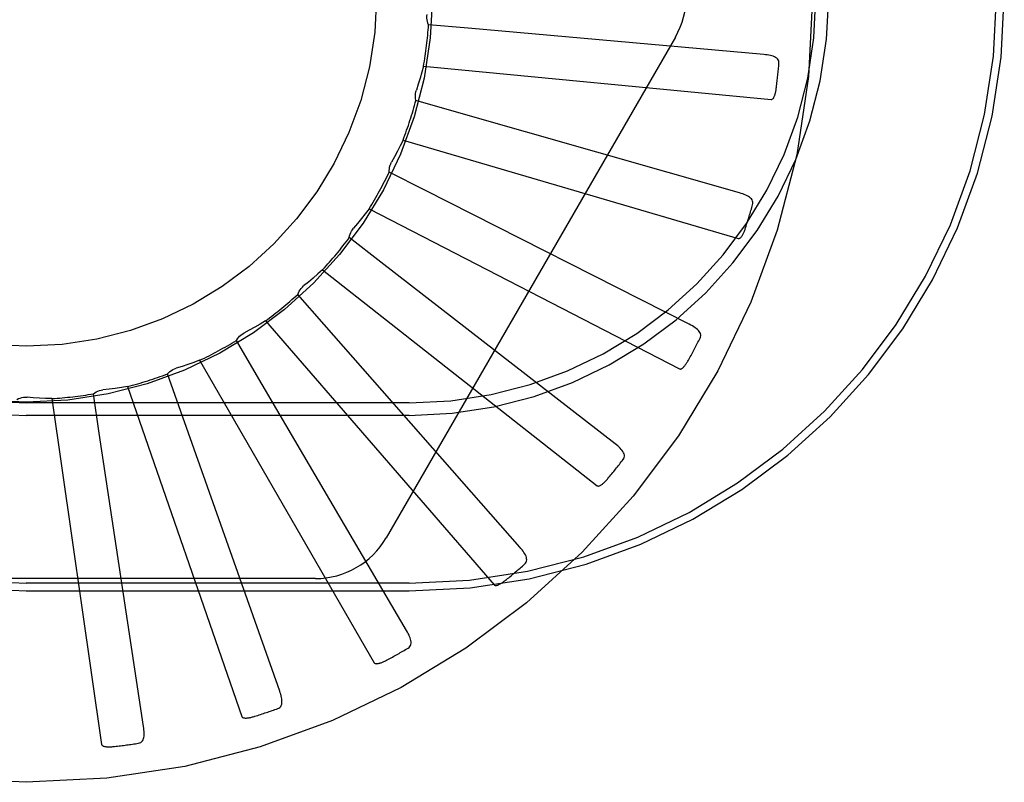
# Model space of a CAD drawing. Units: inches. Extents: x -68 to 76, y -41 to 52.
# Drawn here: x -31 to -31, y -4 to -3 of the extents above; entities that cross this region are included whole.
import ezdxf

# ---------------------------------------------------------------- set-up
doc = ezdxf.new("R2010")
doc.units = ezdxf.units.IN
doc.header["$MEASUREMENT"] = 0
for name, pattern in [('AI-Linetype-105', [12.507167, 6.253583, -6.253583]), ('AI-Linetype-106', [12.507167, 6.253583, -6.253583]), ('AI-Linetype-107', [12.507167, 6.253583, -6.253583]), ('AI-Linetype-108', [12.507167, 6.253583, -6.253583]), ('AI-Linetype-109', [12.507167, 6.253583, -6.253583]), ('AI-Linetype-122', [12.507167, 6.253583, -6.253583]), ('AI-Linetype-125', [12.507167, 6.253583, -6.253583]), ('AI-Linetype-126', [12.507167, 6.253583, -6.253583]), ('AI-Linetype-127', [12.507167, 6.253583, -6.253583]), ('AI-Linetype-128', [12.507167, 6.253583, -6.253583]), ('AI-Linetype-14', [12.507167, 6.253583, -6.253583]), ('AI-Linetype-145', [12.507167, 6.253583, -6.253583]), ('AI-Linetype-146', [12.507167, 6.253583, -6.253583]), ('AI-Linetype-147', [12.507167, 6.253583, -6.253583]), ('AI-Linetype-148', [12.507167, 6.253583, -6.253583]), ('AI-Linetype-15', [12.507167, 6.253583, -6.253583]), ('AI-Linetype-16', [12.507167, 6.253583, -6.253583]), ('AI-Linetype-17', [12.507167, 6.253583, -6.253583]), ('AI-Linetype-179', [12.507167, 6.253583, -6.253583]), ('AI-Linetype-190', [12.507167, 6.253583, -6.253583]), ('AI-Linetype-193', [12.507167, 6.253583, -6.253583]), ('AI-Linetype-195', [12.507167, 6.253583, -6.253583]), ('AI-Linetype-197', [12.507167, 6.253583, -6.253583]), ('AI-Linetype-199', [12.507167, 6.253583, -6.253583]), ('AI-Linetype-252', [12.507167, 6.253583, -6.253583]), ('AI-Linetype-253', [12.507167, 6.253583, -6.253583]), ('AI-Linetype-262', [12.507167, 6.253583, -6.253583]), ('AI-Linetype-268', [12.507167, 6.253583, -6.253583]), ('AI-Linetype-28', [12.507167, 6.253583, -6.253583]), ('AI-Linetype-29', [12.507167, 6.253583, -6.253583]), ('AI-Linetype-297', [12.507167, 6.253583, -6.253583]), ('AI-Linetype-298', [12.507167, 6.253583, -6.253583]), ('AI-Linetype-30', [12.507167, 6.253583, -6.253583]), ('AI-Linetype-31', [12.507167, 6.253583, -6.253583]), ('AI-Linetype-325', [12.507167, 6.253583, -6.253583]), ('AI-Linetype-348', [12.507167, 6.253583, -6.253583]), ('AI-Linetype-349', [12.507167, 6.253583, -6.253583]), ('AI-Linetype-369', [12.507167, 6.253583, -6.253583]), ('AI-Linetype-376', [12.507167, 6.253583, -6.253583]), ('AI-Linetype-389', [12.507167, 6.253583, -6.253583]), ('AI-Linetype-390', [12.507167, 6.253583, -6.253583]), ('AI-Linetype-419', [12.507167, 6.253583, -6.253583]), ('AI-Linetype-42', [12.507167, 6.253583, -6.253583]), ('AI-Linetype-43', [12.507167, 6.253583, -6.253583]), ('AI-Linetype-44', [12.507167, 6.253583, -6.253583]), ('AI-Linetype-441', [12.507167, 6.253583, -6.253583]), ('AI-Linetype-442', [12.507167, 6.253583, -6.253583]), ('AI-Linetype-45', [12.507167, 6.253583, -6.253583]), ('AI-Linetype-464', [12.507167, 6.253583, -6.253583]), ('AI-Linetype-479', [12.507167, 6.253583, -6.253583]), ('AI-Linetype-480', [12.507167, 6.253583, -6.253583]), ('AI-Linetype-502', [12.507167, 6.253583, -6.253583]), ('AI-Linetype-526', [12.507167, 6.253583, -6.253583]), ('AI-Linetype-527', [12.507167, 6.253583, -6.253583]), ('AI-Linetype-533', [12.507167, 6.253583, -6.253583]), ('AI-Linetype-689', [12.507167, 6.253583, -6.253583]), ('AI-Linetype-690', [12.507167, 6.253583, -6.253583]), ('AI-Linetype-691', [12.507167, 6.253583, -6.253583]), ('AI-Linetype-700', [12.507167, 6.253583, -6.253583]), ('AI-Linetype-701', [12.507167, 6.253583, -6.253583]), ('AI-Linetype-702', [12.507167, 6.253583, -6.253583]), ('AI-Linetype-703', [12.507167, 6.253583, -6.253583]), ('AI-Linetype-704', [12.507167, 6.253583, -6.253583]), ('AI-Linetype-705', [12.507167, 6.253583, -6.253583]), ('AI-Linetype-706', [12.507167, 6.253583, -6.253583]), ('AI-Linetype-724', [12.507167, 6.253583, -6.253583]), ('AI-Linetype-725', [12.507167, 6.253583, -6.253583]), ('AI-Linetype-726', [12.507167, 6.253583, -6.253583]), ('AI-Linetype-727', [12.507167, 6.253583, -6.253583]), ('AI-Linetype-728', [12.507167, 6.253583, -6.253583]), ('AI-Linetype-747', [12.507167, 6.253583, -6.253583]), ('AI-Linetype-748', [12.507167, 6.253583, -6.253583]), ('AI-Linetype-749', [12.507167, 6.253583, -6.253583]), ('AI-Linetype-75', [12.507167, 6.253583, -6.253583]), ('AI-Linetype-750', [12.507167, 6.253583, -6.253583]), ('AI-Linetype-751', [12.507167, 6.253583, -6.253583]), ('AI-Linetype-752', [12.507167, 6.253583, -6.253583]), ('AI-Linetype-753', [12.507167, 6.253583, -6.253583]), ('AI-Linetype-754', [12.507167, 6.253583, -6.253583]), ('AI-Linetype-76', [12.507167, 6.253583, -6.253583]), ('AI-Linetype-762', [12.507167, 6.253583, -6.253583]), ('AI-Linetype-763', [12.507167, 6.253583, -6.253583]), ('AI-Linetype-764', [12.507167, 6.253583, -6.253583]), ('AI-Linetype-765', [12.507167, 6.253583, -6.253583]), ('AI-Linetype-766', [12.507167, 6.253583, -6.253583]), ('AI-Linetype-767', [12.507167, 6.253583, -6.253583]), ('AI-Linetype-77', [12.507167, 6.253583, -6.253583]), ('AI-Linetype-78', [12.507167, 6.253583, -6.253583]), ('AI-Linetype-90', [12.507167, 6.253583, -6.253583]), ('AI-Linetype-91', [12.507167, 6.253583, -6.253583]), ('AI-Linetype-92', [12.507167, 6.253583, -6.253583]), ('AI-Linetype-94', [12.507167, 6.253583, -6.253583])]:
    doc.linetypes.add(name, pattern=pattern)
doc.layers.add('DEFAULT_2', color=7, linetype='Continuous')

# ---------------------------------------------------------------- blocks, each defined once
blk = doc.blocks.new('block 819')
at = {"layer": 'DEFAULT_2', "color": 253, "linetype": 'AI-Linetype-14', "lineweight": 25}
blk.add_lwpolyline([(-30.94709, -3.46229), (-31.04172, -3.41433)], dxfattribs=at)
blk = doc.blocks.new('block 820')
at = {"layer": 'DEFAULT_2', "color": 253, "linetype": 'AI-Linetype-15', "lineweight": 25}
blk.add_lwpolyline([(-31.04172, -3.41433), (-31.05443, -3.40786)], dxfattribs=at)
blk = doc.blocks.new('block 821')
at = {"layer": 'DEFAULT_2', "color": 253, "linetype": 'AI-Linetype-16', "lineweight": 25}
blk.add_lwpolyline([(-31.06165, -3.42097), (-30.95058, -3.47823)], dxfattribs=at)
blk = doc.blocks.new('block 822')
at = {"layer": 'DEFAULT_2', "color": 253, "linetype": 'AI-Linetype-17', "lineweight": 25}
blk.add_lwpolyline([(-30.98003, -3.52005), (-30.97987, -3.52013), (-30.97971, -3.52017), (-30.97953, -3.52016), (-30.97935, -3.52011), (-30.97917, -3.52005), (-30.97898, -3.51997), (-30.97879, -3.51986), (-30.9786, -3.51975), (-30.9784, -3.51961), (-30.9782, -3.51946), (-30.97801, -3.5193), (-30.97781, -3.51914), (-30.97761, -3.51896), (-30.97741, -3.51877), (-30.9772, -3.51857), (-30.977, -3.51835), (-30.97678, -3.51812), (-30.97656, -3.51789), (-30.97637, -3.51766), (-30.97618, -3.51743)], dxfattribs=at)
blk = doc.blocks.new('block 833')
at = {"layer": 'DEFAULT_2', "color": 253, "linetype": 'AI-Linetype-28', "lineweight": 25}
blk.add_lwpolyline([(-30.97359, -3.50505), (-31.05743, -3.44004)], dxfattribs=at)
blk = doc.blocks.new('block 834')
at = {"layer": 'DEFAULT_2', "color": 253, "linetype": 'AI-Linetype-29', "lineweight": 25}
blk.add_lwpolyline([(-31.05743, -3.44004), (-31.06869, -3.43129)], dxfattribs=at)
blk = doc.blocks.new('block 835')
at = {"layer": 'DEFAULT_2', "color": 253, "linetype": 'AI-Linetype-30', "lineweight": 25}
blk.add_lwpolyline([(-31.07826, -3.44279), (-30.98003, -3.52005)], dxfattribs=at)
blk = doc.blocks.new('block 836')
at = {"layer": 'DEFAULT_2', "color": 253, "linetype": 'AI-Linetype-31', "lineweight": 25}
blk.add_lwpolyline([(-31.01686, -3.55553), (-31.01672, -3.55564), (-31.01657, -3.5557), (-31.0164, -3.55573), (-31.01621, -3.55572), (-31.01602, -3.55569), (-31.01581, -3.55565), (-31.0156, -3.55558), (-31.01539, -3.5555), (-31.01518, -3.55541), (-31.01496, -3.5553), (-31.01474, -3.55519), (-31.01451, -3.55505), (-31.01428, -3.55492), (-31.01405, -3.55477), (-31.01381, -3.55461), (-31.01356, -3.55444), (-31.01331, -3.55425), (-31.01305, -3.55406), (-31.01279, -3.55386), (-31.01251, -3.55363)], dxfattribs=at)
blk = doc.blocks.new('block 847')
at = {"layer": 'DEFAULT_2', "color": 253, "linetype": 'AI-Linetype-42', "lineweight": 25}
blk.add_lwpolyline([(-31.0077, -3.54202), (-31.07773, -3.46232)], dxfattribs=at)
blk = doc.blocks.new('block 848')
at = {"layer": 'DEFAULT_2', "color": 253, "linetype": 'AI-Linetype-43', "lineweight": 25}
blk.add_lwpolyline([(-31.07773, -3.46232), (-31.08712, -3.45159)], dxfattribs=at)
blk = doc.blocks.new('block 849')
at = {"layer": 'DEFAULT_2', "color": 253, "linetype": 'AI-Linetype-44', "lineweight": 25}
blk.add_lwpolyline([(-31.0987, -3.46107), (-31.01686, -3.55553)], dxfattribs=at)
blk = doc.blocks.new('block 850')
at = {"layer": 'DEFAULT_2', "color": 253, "linetype": 'AI-Linetype-45', "lineweight": 25}
blk.add_lwpolyline([(-31.05975, -3.58339), (-31.05963, -3.58352), (-31.05949, -3.58362), (-31.05933, -3.58369), (-31.05914, -3.58371), (-31.05895, -3.58373), (-31.05874, -3.58371), (-31.05853, -3.58369), (-31.0583, -3.58365), (-31.05807, -3.58359), (-31.05783, -3.58354), (-31.0576, -3.58346), (-31.05735, -3.58337), (-31.05709, -3.58328), (-31.05684, -3.58318), (-31.05657, -3.58308), (-31.0563, -3.58295), (-31.05602, -3.58282), (-31.05573, -3.58268), (-31.05543, -3.58252), (-31.05512, -3.58236)], dxfattribs=at)
blk = doc.blocks.new('block 880')
at = {"layer": 'DEFAULT_2', "color": 253, "linetype": 'AI-Linetype-75', "lineweight": 25}
blk.add_lwpolyline([(-30.92917, -3.41528), (-31.03117, -3.38611)], dxfattribs=at)
blk = doc.blocks.new('block 881')
at = {"layer": 'DEFAULT_2', "color": 253, "linetype": 'AI-Linetype-76', "lineweight": 25}
blk.add_lwpolyline([(-31.03117, -3.38611), (-31.04487, -3.38216)], dxfattribs=at)
blk = doc.blocks.new('block 882')
at = {"layer": 'DEFAULT_2', "color": 253, "linetype": 'AI-Linetype-77', "lineweight": 25}
blk.add_lwpolyline([(-31.04948, -3.3964), (-30.92957, -3.43161)], dxfattribs=at)
blk = doc.blocks.new('block 883')
at = {"layer": 'DEFAULT_2', "color": 253, "linetype": 'AI-Linetype-78', "lineweight": 25}
blk.add_lwpolyline([(-30.95058, -3.47823), (-30.95041, -3.47829), (-30.95024, -3.47829), (-30.95007, -3.47826), (-30.9499, -3.47818), (-30.94972, -3.47808), (-30.94956, -3.47796), (-30.94939, -3.47782), (-30.94923, -3.47767), (-30.94906, -3.4775), (-30.94889, -3.47732), (-30.94873, -3.47713), (-30.94857, -3.47693), (-30.9484, -3.47671), (-30.94824, -3.47648), (-30.94808, -3.47625), (-30.94792, -3.47601), (-30.94775, -3.47574), (-30.94758, -3.47546), (-30.94741, -3.47517), (-30.94725, -3.47487)], dxfattribs=at)
blk = doc.blocks.new('block 895')
at = {"layer": 'DEFAULT_2', "color": 253, "linetype": 'AI-Linetype-90', "lineweight": 25}
blk.add_lwpolyline([(-31.04819, -3.57186), (-31.10187, -3.48035)], dxfattribs=at)
blk = doc.blocks.new('block 896')
at = {"layer": 'DEFAULT_2', "color": 253, "linetype": 'AI-Linetype-91', "lineweight": 25}
blk.add_lwpolyline([(-31.10187, -3.48035), (-31.10907, -3.46804)], dxfattribs=at)
blk = doc.blocks.new('block 897')
at = {"layer": 'DEFAULT_2', "color": 253, "linetype": 'AI-Linetype-92', "lineweight": 25}
blk.add_lwpolyline([(-31.12223, -3.47517), (-31.05975, -3.58339)], dxfattribs=at)
blk = doc.blocks.new('block 899')
at = {"layer": 'DEFAULT_2', "color": 253, "linetype": 'AI-Linetype-94', "lineweight": 25}
blk.add_lwpolyline([(-31.10712, -3.60265), (-31.10704, -3.6028), (-31.10692, -3.60292), (-31.10677, -3.603), (-31.10659, -3.60307), (-31.1064, -3.60312), (-31.10619, -3.60315), (-31.10598, -3.60316), (-31.10575, -3.60316), (-31.10552, -3.60316), (-31.10528, -3.60314), (-31.10503, -3.60311), (-31.10477, -3.60308), (-31.10451, -3.60304), (-31.10423, -3.60299), (-31.10395, -3.60293), (-31.10366, -3.60286), (-31.10335, -3.60278), (-31.10305, -3.6027), (-31.10276, -3.60262), (-31.10247, -3.60253)], dxfattribs=at)
blk = doc.blocks.new('block 910')
at = {"layer": 'DEFAULT_2', "color": 253, "linetype": 'AI-Linetype-105', "lineweight": 25}
blk.add_lwpolyline([(-31.04034, -3.35512), (-31.04057, -3.35455), (-31.04075, -3.35395), (-31.04087, -3.35333), (-31.04093, -3.3527), (-31.04094, -3.35209), (-31.04089, -3.35148)], dxfattribs=at)
blk = doc.blocks.new('block 911')
at = {"layer": 'DEFAULT_2', "color": 253, "linetype": 'AI-Linetype-106', "lineweight": 25}
blk.add_lwpolyline([(-31.0936, -3.59351), (-31.12899, -3.49349)], dxfattribs=at)
blk = doc.blocks.new('block 912')
at = {"layer": 'DEFAULT_2', "color": 253, "linetype": 'AI-Linetype-107', "lineweight": 25}
blk.add_lwpolyline([(-31.12899, -3.49349), (-31.13373, -3.48005)], dxfattribs=at)
blk = doc.blocks.new('block 913')
at = {"layer": 'DEFAULT_2', "color": 253, "linetype": 'AI-Linetype-108', "lineweight": 25}
blk.add_lwpolyline([(-31.148, -3.48455), (-31.10712, -3.60265)], dxfattribs=at)
blk = doc.blocks.new('block 914')
at = {"layer": 'DEFAULT_2', "color": 253, "linetype": 'AI-Linetype-109', "lineweight": 25}
blk.add_lwpolyline([(-31.15729, -3.61258), (-31.15724, -3.61274), (-31.15715, -3.61289), (-31.15701, -3.613), (-31.15685, -3.61309), (-31.15667, -3.61319), (-31.15647, -3.61325), (-31.15626, -3.61331), (-31.15605, -3.61335), (-31.15582, -3.61339), (-31.15557, -3.61342), (-31.15532, -3.61343), (-31.15506, -3.61344), (-31.15479, -3.61346), (-31.15451, -3.61346), (-31.15423, -3.61346), (-31.15393, -3.61344), (-31.15362, -3.61343), (-31.1533, -3.6134), (-31.15297, -3.61338), (-31.15262, -3.61334)], dxfattribs=at)
blk = doc.blocks.new('block 927')
at = {"layer": 'DEFAULT_2', "color": 253, "linetype": 'AI-Linetype-122', "lineweight": 25}
blk.add_lwpolyline([(-31.17508, -3.48888), (-31.1773, -3.48881), (-31.17952, -3.48872), (-31.18175, -3.48858), (-31.18396, -3.4884)], dxfattribs=at)
blk = doc.blocks.new('block 930')
at = {"layer": 'DEFAULT_2', "color": 253, "linetype": 'AI-Linetype-125', "lineweight": 25}
blk.add_lwpolyline([(-30.92046, -3.36575), (-31.02614, -3.35639)], dxfattribs=at)
blk = doc.blocks.new('block 931')
at = {"layer": 'DEFAULT_2', "color": 253, "linetype": 'AI-Linetype-126', "lineweight": 25}
blk.add_lwpolyline([(-31.02614, -3.35639), (-31.04034, -3.35512)], dxfattribs=at)
blk = doc.blocks.new('block 932')
at = {"layer": 'DEFAULT_2', "color": 253, "linetype": 'AI-Linetype-127', "lineweight": 25}
blk.add_lwpolyline([(-31.04217, -3.36997), (-30.91777, -3.38185)], dxfattribs=at)
blk = doc.blocks.new('block 933')
at = {"layer": 'DEFAULT_2', "color": 253, "linetype": 'AI-Linetype-128', "lineweight": 25}
blk.add_lwpolyline([(-30.92957, -3.43161), (-30.9294, -3.43163), (-30.92923, -3.4316), (-30.92906, -3.43153), (-30.92891, -3.43142), (-30.92877, -3.43129), (-30.92862, -3.43114), (-30.92848, -3.43098), (-30.92834, -3.4308), (-30.92822, -3.4306), (-30.92809, -3.43039), (-30.92796, -3.43018), (-30.92784, -3.42995), (-30.92773, -3.4297), (-30.92761, -3.42944), (-30.9275, -3.42919), (-30.92738, -3.42891), (-30.92727, -3.42862), (-30.92715, -3.42832), (-30.92706, -3.42803), (-30.92696, -3.42775)], dxfattribs=at)
blk = doc.blocks.new('block 950')
at = {"layer": 'DEFAULT_2', "color": 253, "linetype": 'AI-Linetype-145', "lineweight": 25}
blk.add_lwpolyline([(-31.04487, -3.38216), (-31.04499, -3.38155), (-31.04505, -3.38094), (-31.04506, -3.38032), (-31.045, -3.37968), (-31.04489, -3.37908), (-31.04472, -3.37849)], dxfattribs=at)
blk = doc.blocks.new('block 951')
at = {"layer": 'DEFAULT_2', "color": 253, "linetype": 'AI-Linetype-146', "lineweight": 25}
blk.add_lwpolyline([(-31.14228, -3.60616), (-31.15811, -3.50126)], dxfattribs=at)
blk = doc.blocks.new('block 952')
at = {"layer": 'DEFAULT_2', "color": 253, "linetype": 'AI-Linetype-147', "lineweight": 25}
blk.add_lwpolyline([(-31.15811, -3.50126), (-31.16021, -3.48716)], dxfattribs=at)
blk = doc.blocks.new('block 953')
at = {"layer": 'DEFAULT_2', "color": 253, "linetype": 'AI-Linetype-148', "lineweight": 25}
blk.add_lwpolyline([(-31.17508, -3.48888), (-31.15729, -3.61258)], dxfattribs=at)
blk = doc.blocks.new('block 984')
at = {"layer": 'DEFAULT_2', "color": 253, "linetype": 'AI-Linetype-179', "lineweight": 25}
blk.add_lwpolyline([(-30.91777, -3.38185), (-30.91759, -3.38184), (-30.91743, -3.38177), (-30.91729, -3.38167), (-30.91715, -3.38154), (-30.91703, -3.38139), (-30.91692, -3.38121), (-30.91682, -3.38102), (-30.91672, -3.38082), (-30.91663, -3.3806), (-30.91654, -3.38037), (-30.91646, -3.38014), (-30.91639, -3.37988), (-30.91631, -3.37963), (-30.91625, -3.37935), (-30.91619, -3.37908), (-30.91612, -3.37878), (-30.91607, -3.37849), (-30.91602, -3.37816), (-30.91597, -3.37782), (-30.91592, -3.37748)], dxfattribs=at)
blk = doc.blocks.new('block 995')
at = {"layer": 'DEFAULT_2', "color": 253, "linetype": 'AI-Linetype-190', "lineweight": 25}
blk.add_lwpolyline([(-31.18423, -3.55771), (-31.04723, -3.55771)], dxfattribs=at)
blk = doc.blocks.new('block 998')
at = {"layer": 'DEFAULT_2', "color": 253, "linetype": 'AI-Linetype-193', "lineweight": 25}
blk.add_lwpolyline([(-31.04723, -3.55492), (-31.18423, -3.55492)], dxfattribs=at)
blk = doc.blocks.new('block 1000')
at = {"layer": 'DEFAULT_2', "color": 253, "linetype": 'AI-Linetype-195', "lineweight": 25}
blk.add_lwpolyline([(-31.08078, -3.55325), (-31.28767, -3.55325)], dxfattribs=at)
blk = doc.blocks.new('block 1002')
at = {"layer": 'DEFAULT_2', "color": 253, "linetype": 'AI-Linetype-197', "lineweight": 25}
blk.add_lwpolyline([(-31.04723, -3.49491), (-31.18423, -3.49491)], dxfattribs=at)
blk = doc.blocks.new('block 1004')
at = {"layer": 'DEFAULT_2', "color": 253, "linetype": 'AI-Linetype-199', "lineweight": 25}
blk.add_lwpolyline([(-31.04723, -3.49038), (-31.18423, -3.49038)], dxfattribs=at)
blk = doc.blocks.new('block 1057')
at = {"layer": 'DEFAULT_2', "color": 253, "linetype": 'AI-Linetype-252', "lineweight": 25}
blk.add_lwpolyline([(-30.91503, -3.36898), (-30.91504, -3.36852), (-30.91512, -3.36808), (-30.9153, -3.3677), (-30.91554, -3.36736), (-30.91584, -3.36707), (-30.91621, -3.36681), (-30.91661, -3.36659), (-30.91707, -3.3664), (-30.91757, -3.36624), (-30.9181, -3.3661), (-30.91865, -3.36599), (-30.91923, -3.36589), (-30.91983, -3.36582), (-30.92046, -3.36575)], dxfattribs=at)
blk = doc.blocks.new('block 1058')
at = {"layer": 'DEFAULT_2', "color": 253, "linetype": 'AI-Linetype-253', "lineweight": 25}
blk.add_lwpolyline([(-31.05443, -3.40786), (-31.05444, -3.40724), (-31.05438, -3.40663), (-31.05427, -3.40601), (-31.0541, -3.40541), (-31.05387, -3.40484), (-31.0536, -3.40428)], dxfattribs=at)
blk = doc.blocks.new('block 1067')
at = {"layer": 'DEFAULT_2', "color": 253, "linetype": 'AI-Linetype-262', "lineweight": 25}
blk.add_lwpolyline([(-31.14414, -3.6122), (-31.14369, -3.61209), (-31.1433, -3.6119), (-31.14296, -3.61164), (-31.14269, -3.61133), (-31.14247, -3.61096), (-31.14231, -3.61054), (-31.14219, -3.61009), (-31.14212, -3.60961), (-31.14208, -3.60909), (-31.14207, -3.60853), (-31.14209, -3.60798), (-31.14213, -3.60739), (-31.1422, -3.60678), (-31.14228, -3.60616)], dxfattribs=at)
blk = doc.blocks.new('block 1073')
at = {"layer": 'DEFAULT_2', "color": 253, "linetype": 'AI-Linetype-268', "lineweight": 25}
blk.add_lwpolyline([(-31.148, -3.48455), (-31.1502, -3.4849), (-31.1524, -3.48522), (-31.1546, -3.48551), (-31.15681, -3.48576)], dxfattribs=at)
blk = doc.blocks.new('block 1102')
at = {"layer": 'DEFAULT_2', "color": 253, "linetype": 'AI-Linetype-297', "lineweight": 25}
blk.add_lwpolyline([(-30.92445, -3.41949), (-30.92436, -3.41903), (-30.92437, -3.41859), (-30.92447, -3.41819), (-30.92464, -3.41781), (-30.92489, -3.41745), (-30.92519, -3.41714), (-30.92555, -3.41684), (-30.92597, -3.41657), (-30.92642, -3.41631), (-30.92692, -3.41608), (-30.92744, -3.41587), (-30.92799, -3.41566), (-30.92856, -3.41547), (-30.92917, -3.41528)], dxfattribs=at)
blk = doc.blocks.new('block 1103')
at = {"layer": 'DEFAULT_2', "color": 253, "linetype": 'AI-Linetype-298', "lineweight": 25}
blk.add_lwpolyline([(-31.06869, -3.43129), (-31.06858, -3.43068), (-31.06841, -3.43008), (-31.06818, -3.4295), (-31.0679, -3.42894), (-31.06757, -3.42843), (-31.06719, -3.42794)], dxfattribs=at)
blk = doc.blocks.new('block 1130')
at = {"layer": 'DEFAULT_2', "color": 253, "linetype": 'AI-Linetype-325', "lineweight": 25}
blk.add_lwpolyline([(-31.04217, -3.36997), (-31.04276, -3.37211), (-31.04338, -3.37425), (-31.04404, -3.37637), (-31.04472, -3.37849)], dxfattribs=at)
blk = doc.blocks.new('block 1153')
at = {"layer": 'DEFAULT_2', "color": 253, "linetype": 'AI-Linetype-348', "lineweight": 25}
blk.add_lwpolyline([(-30.94325, -3.4673), (-30.94309, -3.46686), (-30.94301, -3.46644), (-30.94303, -3.46602), (-30.94313, -3.46562), (-30.9433, -3.46522), (-30.94354, -3.46486), (-30.94383, -3.46449), (-30.94419, -3.46415), (-30.94459, -3.46381), (-30.94503, -3.4635), (-30.9455, -3.46318), (-30.94601, -3.46288), (-30.94653, -3.46258), (-30.94709, -3.46229)], dxfattribs=at)
blk = doc.blocks.new('block 1154')
at = {"layer": 'DEFAULT_2', "color": 253, "linetype": 'AI-Linetype-349', "lineweight": 25}
blk.add_lwpolyline([(-31.08712, -3.45159), (-31.0869, -3.45101), (-31.08662, -3.45047), (-31.08628, -3.44994), (-31.0859, -3.44944), (-31.08548, -3.44899), (-31.08502, -3.44858)], dxfattribs=at)
blk = doc.blocks.new('block 1174')
at = {"layer": 'DEFAULT_2', "color": 253, "linetype": 'AI-Linetype-369', "lineweight": 25}
blk.add_lwpolyline([(-31.04948, -3.3964), (-31.05046, -3.3984), (-31.05147, -3.40038), (-31.05252, -3.40234), (-31.0536, -3.40428)], dxfattribs=at)
blk = doc.blocks.new('block 1181')
at = {"layer": 'DEFAULT_2', "color": 253, "linetype": 'AI-Linetype-376', "lineweight": 25}
blk.add_lwpolyline([(-30.95208, -3.3595), (-31.05553, -3.53867)], dxfattribs=at)
blk = doc.blocks.new('block 1194')
at = {"layer": 'DEFAULT_2', "color": 253, "linetype": 'AI-Linetype-389', "lineweight": 25}
blk.add_lwpolyline([(-30.97077, -3.51069), (-30.97053, -3.51031), (-30.97036, -3.5099), (-30.9703, -3.50948), (-30.97032, -3.50906), (-30.97042, -3.50865), (-30.97058, -3.50823), (-30.97081, -3.50783), (-30.9711, -3.50742), (-30.97142, -3.50703), (-30.9718, -3.50662), (-30.9722, -3.50623), (-30.97264, -3.50583), (-30.9731, -3.50544), (-30.97359, -3.50505)], dxfattribs=at)
blk = doc.blocks.new('block 1195')
at = {"layer": 'DEFAULT_2', "color": 253, "linetype": 'AI-Linetype-390', "lineweight": 25}
blk.add_lwpolyline([(-31.10907, -3.46804), (-31.10874, -3.46752), (-31.10836, -3.46703), (-31.10792, -3.46658), (-31.10746, -3.46616), (-31.10696, -3.46579), (-31.10642, -3.46548)], dxfattribs=at)
blk = doc.blocks.new('block 1224')
at = {"layer": 'DEFAULT_2', "color": 253, "linetype": 'AI-Linetype-419', "lineweight": 25}
blk.add_lwpolyline([(-31.06165, -3.42097), (-31.063, -3.42274), (-31.06437, -3.42449), (-31.06577, -3.42623), (-31.06719, -3.42794)], dxfattribs=at)
blk = doc.blocks.new('block 1246')
at = {"layer": 'DEFAULT_2', "color": 253, "linetype": 'AI-Linetype-441', "lineweight": 25}
blk.add_lwpolyline([(-31.006, -3.5481), (-31.00568, -3.54776), (-31.00545, -3.54739), (-31.00532, -3.547), (-31.00526, -3.54658), (-31.00527, -3.54616), (-31.00536, -3.54572), (-31.0055, -3.54527), (-31.0057, -3.54483), (-31.00595, -3.54437), (-31.00624, -3.5439), (-31.00656, -3.54343), (-31.00692, -3.54297), (-31.0073, -3.54249), (-31.0077, -3.54202)], dxfattribs=at)
blk = doc.blocks.new('block 1247')
at = {"layer": 'DEFAULT_2', "color": 253, "linetype": 'AI-Linetype-442', "lineweight": 25}
blk.add_lwpolyline([(-31.13373, -3.48005), (-31.1333, -3.47959), (-31.13284, -3.47918), (-31.13232, -3.47881), (-31.13179, -3.4785), (-31.13123, -3.47823), (-31.13065, -3.47803)], dxfattribs=at)
blk = doc.blocks.new('block 1269')
at = {"layer": 'DEFAULT_2', "color": 253, "linetype": 'AI-Linetype-464', "lineweight": 25}
blk.add_lwpolyline([(-31.07826, -3.44279), (-31.07992, -3.44428), (-31.0816, -3.44575), (-31.08329, -3.44717), (-31.08502, -3.44858)], dxfattribs=at)
blk = doc.blocks.new('block 1284')
at = {"layer": 'DEFAULT_2', "color": 253, "linetype": 'AI-Linetype-479', "lineweight": 25}
blk.add_lwpolyline([(-31.04768, -3.57815), (-31.0473, -3.57788), (-31.047, -3.57757), (-31.04679, -3.5772), (-31.04665, -3.57681), (-31.04659, -3.57639), (-31.04659, -3.57594), (-31.04664, -3.57548), (-31.04676, -3.57499), (-31.04692, -3.5745), (-31.04711, -3.57399), (-31.04734, -3.57347), (-31.0476, -3.57294), (-31.04788, -3.5724), (-31.04819, -3.57186)], dxfattribs=at)
blk = doc.blocks.new('block 1285')
at = {"layer": 'DEFAULT_2', "color": 253, "linetype": 'AI-Linetype-480', "lineweight": 25}
blk.add_lwpolyline([(-31.16021, -3.48716), (-31.15971, -3.48679), (-31.15918, -3.48648), (-31.15861, -3.48622), (-31.15801, -3.486), (-31.15742, -3.48585), (-31.15681, -3.48576)], dxfattribs=at)
blk = doc.blocks.new('block 1307')
at = {"layer": 'DEFAULT_2', "color": 253, "linetype": 'AI-Linetype-502', "lineweight": 25}
blk.add_lwpolyline([(-31.0987, -3.46107), (-31.10061, -3.46223), (-31.10253, -3.46334), (-31.10447, -3.46442), (-31.10642, -3.46548)], dxfattribs=at)
blk = doc.blocks.new('block 1331')
at = {"layer": 'DEFAULT_2', "color": 253, "linetype": 'AI-Linetype-526', "lineweight": 25}
blk.add_lwpolyline([(-31.09428, -3.59979), (-31.09386, -3.59958), (-31.09351, -3.59934), (-31.09323, -3.59901), (-31.09302, -3.59865), (-31.09288, -3.59825), (-31.0928, -3.59782), (-31.09277, -3.59734), (-31.09279, -3.59686), (-31.09284, -3.59634), (-31.09294, -3.5958), (-31.09307, -3.59524), (-31.09322, -3.59467), (-31.0934, -3.5941), (-31.0936, -3.59351)], dxfattribs=at)
blk = doc.blocks.new('block 1332')
at = {"layer": 'DEFAULT_2', "color": 253, "linetype": 'AI-Linetype-527', "lineweight": 25}
blk.add_lwpolyline([(-31.18757, -3.48914), (-31.187, -3.48886), (-31.18641, -3.48866), (-31.1858, -3.48851), (-31.18519, -3.48842), (-31.18457, -3.48839), (-31.18396, -3.4884)], dxfattribs=at)
blk = doc.blocks.new('block 1338')
at = {"layer": 'DEFAULT_2', "color": 253, "linetype": 'AI-Linetype-533', "lineweight": 25}
blk.add_lwpolyline([(-31.12223, -3.47517), (-31.12432, -3.47593), (-31.12642, -3.47666), (-31.12853, -3.47736), (-31.13065, -3.47803)], dxfattribs=at)
blk = doc.blocks.new('block 1494')
at = {"layer": 'DEFAULT_2', "color": 253, "linetype": 'AI-Linetype-689', "lineweight": 25}
blk.add_open_spline([(-31.08078, -3.55325), (-31.07037, -3.55325), (-31.06074, -3.54769), (-31.05553, -3.53867)], degree=3, dxfattribs=at)
blk = doc.blocks.new('block 1495')
at = {"layer": 'DEFAULT_2', "color": 253, "linetype": 'AI-Linetype-690', "lineweight": 25}
blk.add_open_spline([(-30.90298, -3.34492), (-30.90298, -3.18959), (-31.0289, -3.06367), (-31.18423, -3.06367), (-31.33956, -3.06367), (-31.46548, -3.18959), (-31.46548, -3.34492), (-31.46548, -3.50024), (-31.33956, -3.62617), (-31.18423, -3.62617), (-31.0289, -3.62617), (-30.90298, -3.50024), (-30.90298, -3.34492), (-30.90298, -3.34492), (-30.90298, -3.34492), (-30.90298, -3.34492)], degree=3, knots=[0, 0, 0, 0, 1, 1, 1, 2, 2, 2, 3, 3, 3, 4, 4, 4, 5, 5, 5, 5], dxfattribs=at)
blk = doc.blocks.new('block 1496')
at = {"layer": 'DEFAULT_2', "color": 253, "linetype": 'AI-Linetype-691', "lineweight": 25}
blk.add_open_spline([(-30.91593, -3.37748), (-30.91558, -3.37465), (-30.91528, -3.37181), (-30.91503, -3.36898)], degree=3, dxfattribs=at)
blk = doc.blocks.new('block 1505')
at = {"layer": 'DEFAULT_2', "color": 253, "linetype": 'AI-Linetype-700', "lineweight": 25}
blk.add_open_spline([(-31.15262, -3.61334), (-31.14978, -3.613), (-31.14696, -3.61262), (-31.14414, -3.6122)], degree=3, dxfattribs=at)
blk = doc.blocks.new('block 1506')
at = {"layer": 'DEFAULT_2', "color": 253, "linetype": 'AI-Linetype-701', "lineweight": 25}
blk.add_open_spline([(-31.10247, -3.60253), (-31.09972, -3.60166), (-31.09699, -3.60074), (-31.09428, -3.59979)], degree=3, dxfattribs=at)
blk = doc.blocks.new('block 1507')
at = {"layer": 'DEFAULT_2', "color": 253, "linetype": 'AI-Linetype-702', "lineweight": 25}
blk.add_open_spline([(-31.05512, -3.58236), (-31.05261, -3.581), (-31.05013, -3.57959), (-31.04768, -3.57815)], degree=3, dxfattribs=at)
blk = doc.blocks.new('block 1508')
at = {"layer": 'DEFAULT_2', "color": 253, "linetype": 'AI-Linetype-703', "lineweight": 25}
blk.add_open_spline([(-31.01251, -3.55363), (-31.01031, -3.55183), (-31.00814, -3.54997), (-31.006, -3.5481)], degree=3, dxfattribs=at)
blk = doc.blocks.new('block 1509')
at = {"layer": 'DEFAULT_2', "color": 253, "linetype": 'AI-Linetype-704', "lineweight": 25}
blk.add_open_spline([(-30.97618, -3.51743), (-30.97434, -3.51522), (-30.97253, -3.51297), (-30.97077, -3.51069)], degree=3, dxfattribs=at)
blk = doc.blocks.new('block 1510')
at = {"layer": 'DEFAULT_2', "color": 253, "linetype": 'AI-Linetype-705', "lineweight": 25}
blk.add_open_spline([(-30.94725, -3.47487), (-30.94588, -3.47236), (-30.94455, -3.46985), (-30.94325, -3.4673)], degree=3, dxfattribs=at)
blk = doc.blocks.new('block 1511')
at = {"layer": 'DEFAULT_2', "color": 253, "linetype": 'AI-Linetype-706', "lineweight": 25}
blk.add_open_spline([(-30.92696, -3.42775), (-30.92608, -3.42501), (-30.92524, -3.42225), (-30.92445, -3.41949)], degree=3, dxfattribs=at)
blk = doc.blocks.new('block 1529')
at = {"layer": 'DEFAULT_2', "color": 253, "linetype": 'AI-Linetype-724', "lineweight": 25}
blk.add_open_spline([(-31.18423, -3.13212), (-31.30175, -3.13212), (-31.39702, -3.2274), (-31.39702, -3.34492), (-31.39702, -3.46244), (-31.30175, -3.55771), (-31.18423, -3.55771)], degree=3, knots=[0, 0, 0, 0, 1, 1, 1, 2, 2, 2, 2], dxfattribs=at)
blk = doc.blocks.new('block 1530')
at = {"layer": 'DEFAULT_2', "color": 253, "linetype": 'AI-Linetype-725', "lineweight": 25}
blk.add_open_spline([(-31.18423, -3.13491), (-31.30021, -3.13491), (-31.39423, -3.22894), (-31.39423, -3.34492), (-31.39423, -3.4609), (-31.30021, -3.55492), (-31.18423, -3.55492)], degree=3, knots=[0, 0, 0, 0, 1, 1, 1, 2, 2, 2, 2], dxfattribs=at)
blk = doc.blocks.new('block 1531')
at = {"layer": 'DEFAULT_2', "color": 253, "linetype": 'AI-Linetype-726', "lineweight": 25}
blk.add_open_spline([(-31.18423, -3.19492), (-31.26707, -3.19492), (-31.33423, -3.26207), (-31.33423, -3.34492), (-31.33423, -3.42776), (-31.26707, -3.49491), (-31.18423, -3.49491)], degree=3, knots=[0, 0, 0, 0, 1, 1, 1, 2, 2, 2, 2], dxfattribs=at)
blk = doc.blocks.new('block 1532')
at = {"layer": 'DEFAULT_2', "color": 253, "linetype": 'AI-Linetype-727', "lineweight": 25}
blk.add_open_spline([(-31.18423, -3.19946), (-31.26457, -3.19946), (-31.32968, -3.26458), (-31.32968, -3.34492), (-31.32968, -3.42525), (-31.26457, -3.49038), (-31.18423, -3.49038)], degree=3, knots=[0, 0, 0, 0, 1, 1, 1, 2, 2, 2, 2], dxfattribs=at)
blk = doc.blocks.new('block 1533')
at = {"layer": 'DEFAULT_2', "color": 253, "linetype": 'AI-Linetype-728', "lineweight": 25}
blk.add_open_spline([(-31.03898, -3.34492), (-31.03898, -3.2647), (-31.104, -3.19967), (-31.18423, -3.19967), (-31.26444, -3.19967), (-31.32948, -3.2647), (-31.32948, -3.34492), (-31.32948, -3.42514), (-31.26444, -3.49017), (-31.18423, -3.49017), (-31.104, -3.49017), (-31.03898, -3.42514), (-31.03898, -3.34492), (-31.03898, -3.34492), (-31.03898, -3.34492), (-31.03898, -3.34492)], degree=3, knots=[0, 0, 0, 0, 1, 1, 1, 2, 2, 2, 3, 3, 3, 4, 4, 4, 5, 5, 5, 5], dxfattribs=at)
blk = doc.blocks.new('block 1552')
at = {"layer": 'DEFAULT_2', "color": 253, "linetype": 'AI-Linetype-747', "lineweight": 25}
blk.add_open_spline([(-31.04217, -3.36997), (-31.0413, -3.36504), (-31.04069, -3.36009), (-31.04034, -3.35512)], degree=3, dxfattribs=at)
blk = doc.blocks.new('block 1553')
at = {"layer": 'DEFAULT_2', "color": 253, "linetype": 'AI-Linetype-748', "lineweight": 25}
blk.add_open_spline([(-31.04948, -3.3964), (-31.0477, -3.39174), (-31.04616, -3.38699), (-31.04487, -3.38216)], degree=3, dxfattribs=at)
blk = doc.blocks.new('block 1554')
at = {"layer": 'DEFAULT_2', "color": 253, "linetype": 'AI-Linetype-749', "lineweight": 25}
blk.add_open_spline([(-31.06165, -3.42097), (-31.05902, -3.41673), (-31.05661, -3.41235), (-31.05443, -3.40786)], degree=3, dxfattribs=at)
blk = doc.blocks.new('block 1555')
at = {"layer": 'DEFAULT_2', "color": 253, "linetype": 'AI-Linetype-750', "lineweight": 25}
blk.add_open_spline([(-31.07826, -3.44279), (-31.07487, -3.43913), (-31.07168, -3.43529), (-31.06869, -3.43129)], degree=3, dxfattribs=at)
blk = doc.blocks.new('block 1556')
at = {"layer": 'DEFAULT_2', "color": 253, "linetype": 'AI-Linetype-751', "lineweight": 25}
blk.add_open_spline([(-31.0987, -3.46107), (-31.09468, -3.45812), (-31.09082, -3.45496), (-31.08712, -3.45159)], degree=3, dxfattribs=at)
blk = doc.blocks.new('block 1557')
at = {"layer": 'DEFAULT_2', "color": 253, "linetype": 'AI-Linetype-752', "lineweight": 25}
blk.add_open_spline([(-31.12223, -3.47517), (-31.11772, -3.47302), (-31.11333, -3.47065), (-31.10907, -3.46804)], degree=3, dxfattribs=at)
blk = doc.blocks.new('block 1558')
at = {"layer": 'DEFAULT_2', "color": 253, "linetype": 'AI-Linetype-753', "lineweight": 25}
blk.add_open_spline([(-31.148, -3.48455), (-31.14316, -3.48329), (-31.1384, -3.48178), (-31.13373, -3.48005)], degree=3, dxfattribs=at)
blk = doc.blocks.new('block 1559')
at = {"layer": 'DEFAULT_2', "color": 253, "linetype": 'AI-Linetype-754', "lineweight": 25}
blk.add_open_spline([(-31.17508, -3.48888), (-31.1701, -3.48857), (-31.16513, -3.48798), (-31.16021, -3.48716)], degree=3, dxfattribs=at)
blk = doc.blocks.new('block 1567')
at = {"layer": 'DEFAULT_2', "color": 253, "linetype": 'AI-Linetype-762', "lineweight": 25}
blk.add_open_spline([(-31.05897, -3.34492), (-31.05897, -3.27574), (-31.11506, -3.21967), (-31.18423, -3.21967), (-31.2534, -3.21967), (-31.30948, -3.27574), (-31.30948, -3.34492), (-31.30948, -3.41409), (-31.2534, -3.47017), (-31.18423, -3.47017), (-31.11506, -3.47017), (-31.05897, -3.41409), (-31.05897, -3.34492), (-31.05897, -3.34492), (-31.05897, -3.34492), (-31.05897, -3.34492)], degree=3, knots=[0, 0, 0, 0, 1, 1, 1, 2, 2, 2, 3, 3, 3, 4, 4, 4, 5, 5, 5, 5], dxfattribs=at)
blk = doc.blocks.new('block 1568')
at = {"layer": 'DEFAULT_2', "color": 253, "linetype": 'AI-Linetype-763', "lineweight": 25}
blk.add_open_spline([(-31.04723, -3.55771), (-30.9297, -3.55771), (-30.83443, -3.46244), (-30.83443, -3.34492), (-30.83443, -3.2274), (-30.9297, -3.13212), (-31.04723, -3.13212)], degree=3, knots=[0, 0, 0, 0, 1, 1, 1, 2, 2, 2, 2], dxfattribs=at)
blk = doc.blocks.new('block 1569')
at = {"layer": 'DEFAULT_2', "color": 253, "linetype": 'AI-Linetype-764', "lineweight": 25}
blk.add_open_spline([(-31.04723, -3.55492), (-30.93125, -3.55492), (-30.83723, -3.4609), (-30.83723, -3.34492), (-30.83723, -3.22894), (-30.93125, -3.13491), (-31.04723, -3.13491)], degree=3, knots=[0, 0, 0, 0, 1, 1, 1, 2, 2, 2, 2], dxfattribs=at)
blk = doc.blocks.new('block 1570')
at = {"layer": 'DEFAULT_2', "color": 253, "linetype": 'AI-Linetype-765', "lineweight": 25}
blk.add_open_spline([(-31.04723, -3.49491), (-30.96438, -3.49491), (-30.89723, -3.42776), (-30.89723, -3.34492), (-30.89723, -3.26207), (-30.96438, -3.19492), (-31.04723, -3.19492)], degree=3, knots=[0, 0, 0, 0, 1, 1, 1, 2, 2, 2, 2], dxfattribs=at)
blk = doc.blocks.new('block 1571')
at = {"layer": 'DEFAULT_2', "color": 253, "linetype": 'AI-Linetype-766', "lineweight": 25}
blk.add_open_spline([(-31.04723, -3.49038), (-30.96689, -3.49038), (-30.90177, -3.42525), (-30.90177, -3.34492), (-30.90177, -3.26458), (-30.96689, -3.19946), (-31.04723, -3.19946)], degree=3, knots=[0, 0, 0, 0, 1, 1, 1, 2, 2, 2, 2], dxfattribs=at)
blk = doc.blocks.new('block 1572')
at = {"layer": 'DEFAULT_2', "color": 253, "linetype": 'AI-Linetype-767', "lineweight": 25}
blk.add_open_spline([(-30.95208, -3.3595), (-30.94687, -3.35048), (-30.94687, -3.33936), (-30.95208, -3.33034)], degree=3, dxfattribs=at)

msp = doc.modelspace()

# ---------------------------------------------------------------- block references
at = {"layer": 'DEFAULT_2'}
for name in ['block 1495', 'block 1529', 'block 1568', 'block 1530', 'block 1569', 'block 1531', 'block 1570', 'block 1532', 'block 1533', 'block 1571', 'block 1567', 'block 1572', 'block 910', 'block 1552', 'block 931', 'block 1181', 'block 930', 'block 1057', 'block 1130', 'block 932', 'block 1496', 'block 950', 'block 984', 'block 1553', 'block 881', 'block 880', 'block 1174', 'block 882', 'block 1058', 'block 1554', 'block 820', 'block 819', 'block 1102', 'block 1224', 'block 821', 'block 1511', 'block 1103', 'block 933', 'block 1555', 'block 834', 'block 833', 'block 1269', 'block 835', 'block 1154', 'block 1556', 'block 848', 'block 1307', 'block 849', 'block 847', 'block 1153', 'block 1557', 'block 1195', 'block 896', 'block 1510', 'block 1338', 'block 897', 'block 883', 'block 1247', 'block 1558', 'block 912', 'block 895', 'block 1285', 'block 1073', 'block 913', 'block 1332', 'block 927', 'block 1559', 'block 953', 'block 952', 'block 1004', 'block 1002', 'block 911', 'block 951', 'block 1194', 'block 1509', 'block 822', 'block 1494', 'block 1246', 'block 1508', 'block 1000', 'block 998', 'block 836', 'block 995', 'block 1284', 'block 1507', 'block 850', 'block 1331', 'block 1506', 'block 899', 'block 1067', 'block 914', 'block 1505']:
    msp.add_blockref(name, (0, 0), dxfattribs=at)

doc.saveas('drawing.dxf')
